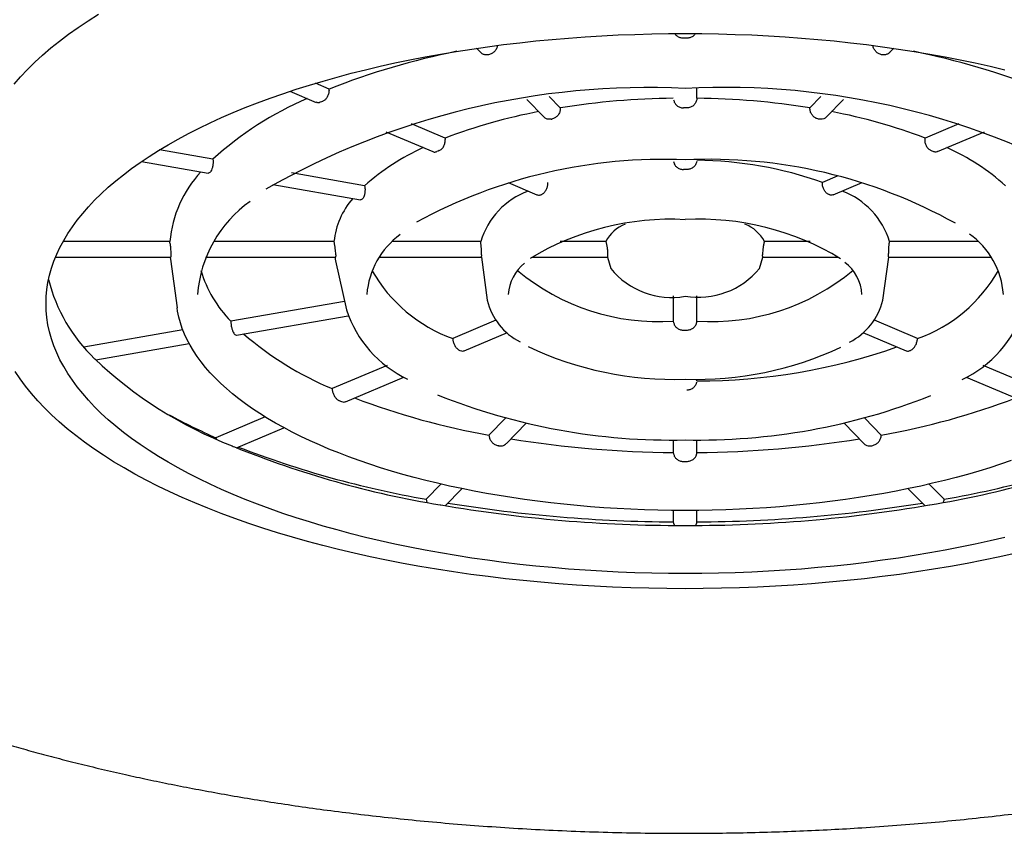
# Model space of a CAD drawing. Units: millimetres. Extents: x 8 to 651, y 12 to 746.
# Drawn here: x 331 to 341, y 658 to 666 of the extents above; entities that cross this region are included whole.
import ezdxf

# ---------------------------------------------------------------- set-up
doc = ezdxf.new("R2010")
doc.units = ezdxf.units.MM

msp = doc.modelspace()

# ---------------------------------------------------------------- linework, layer by layer
at = {"color": 7, "linetype": 'Continuous', "lineweight": 30}
for p, q in [((335.9356, 665.2773), (335.9768, 665.2352)), ((340.0231, 665.2352), (340.0644, 665.2773)), ((334.4768, 664.8735), (334.3409, 664.9309)), ((334.4762, 664.8589), (334.4768, 664.8735)), ((338.1173, 664.783), (338.1173, 664.8797)), ((334.0893, 664.8515), (334.3497, 664.7414)), ((336.433, 664.7698), (336.6004, 664.599)), ((336.765, 664.688), (336.6556, 664.7996)), ((338.1173, 664.783), (338.1147, 664.7685)), ((339.3444, 664.7996), (339.235, 664.688)), ((339.3996, 664.599), (339.567, 664.7698)), ((336.6744, 664.5758), (336.6797, 664.5767)), ((339.3256, 664.5758), (339.3203, 664.5767)), ((335.6258, 664.3879), (335.2921, 664.5289)), ((340.7079, 664.5289), (340.3742, 664.3879)), ((335.0375, 664.4507), (335.503, 664.254)), ((335.6258, 664.3879), (335.626, 664.373)), ((340.374, 664.373), (340.3742, 664.3879)), ((340.497, 664.254), (340.9625, 664.4507)), ((333.3274, 664.1794), (332.7992, 664.2719)), ((332.6198, 664.156), (333.2786, 664.0407)), ((334.8285, 663.9166), (334.1031, 664.0436)), ((339.5032, 664.0111), (339.3582, 663.9498)), ((333.9184, 663.9287), (334.7858, 663.7769)), ((336.2475, 663.9474), (336.5338, 663.8264)), ((339.4662, 663.8264), (339.7525, 663.9474)), ((334.8071, 663.7866), (334.8049, 663.7844)), ((336.5737, 663.8275), (336.5777, 663.8292)), ((332.9002, 663.364), (331.8438, 663.364)), ((332.9019, 663.3496), (332.9002, 663.364)), ((334.525, 663.364), (333.3363, 663.364)), ((334.525, 663.364), (334.5279, 663.3496)), ((335.9772, 663.364), (335.103, 663.364)), ((335.9789, 663.3496), (335.9772, 663.364)), ((337.216, 663.364), (336.7621, 663.364)), ((337.216, 663.364), (337.2195, 663.3496)), ((338.784, 663.364), (338.7805, 663.3496)), ((339.2379, 663.364), (338.784, 663.364)), ((340.0211, 663.3496), (340.0228, 663.364)), ((340.897, 663.364), (340.0228, 663.364)), ((331.7692, 663.2102), (332.9098, 663.2102)), ((333.2546, 663.2102), (334.5413, 663.2102)), ((334.5318, 663.2102), (334.5388, 663.1746)), ((334.9734, 663.2102), (335.9854, 663.2102)), ((335.9846, 663.2102), (336.0424, 662.7829)), ((336.4833, 663.2102), (337.2322, 663.2102)), ((337.2316, 663.2102), (337.2644, 663.097)), ((338.7356, 663.097), (338.7684, 663.2102)), ((338.7678, 663.2102), (339.5167, 663.2102)), ((339.9576, 662.7829), (340.0154, 663.2102)), ((340.0146, 663.2102), (341.0266, 663.2102)), ((332.9071, 663.1913), (332.9725, 662.7087)), ((334.5388, 663.1746), (334.649, 662.6877)), ((337.8827, 662.8259), (337.8827, 662.5765)), ((338.1173, 662.5765), (338.1173, 662.8259)), ((334.63, 662.7715), (333.5039, 662.5744)), ((333.5609, 662.4371), (334.6647, 662.6303)), ((336.1274, 662.5845), (335.7011, 662.4043)), ((337.8827, 662.5765), (337.8853, 662.5631)), ((338.1147, 662.5631), (338.1173, 662.5765)), ((340.2989, 662.4043), (339.8726, 662.5845)), ((333.0286, 662.4912), (332.0499, 662.3198)), ((333.5412, 662.4472), (333.5434, 662.4449)), ((335.814, 662.2829), (336.2416, 662.4636)), ((339.7584, 662.4636), (340.186, 662.2829)), ((332.1667, 662.1931), (333.0914, 662.3549)), ((335.05, 662.1378), (334.5062, 661.908)), ((341.4938, 661.908), (340.95, 662.1378)), ((334.639, 661.7783), (335.2171, 662.0226)), ((338.1173, 661.9841), (338.1173, 662.003)), ((340.7829, 662.0226), (341.361, 661.7783)), ((334.5062, 661.908), (334.5081, 661.8939)), ((333.8443, 661.6282), (333.3569, 661.4223)), ((336.2229, 661.6148), (336.059, 661.4475)), ((336.2279, 661.3629), (336.4264, 661.5654)), ((339.5736, 661.5654), (339.7721, 661.3629)), ((339.941, 661.4475), (339.7771, 661.6148)), ((333.5604, 661.3225), (334.03, 661.5209)), ((333.3569, 661.4223), (333.3583, 661.4117)), ((337.8827, 661.4013), (337.8827, 661.2759)), ((338.1173, 661.2759), (338.1173, 661.4013)), ((336.1562, 661.342), (336.1509, 661.343)), ((337.8827, 661.2759), (337.8853, 661.2625)), ((338.1147, 661.2625), (338.1173, 661.2759)), ((339.8438, 661.342), (339.8491, 661.343)), ((335.584, 660.9629), (335.437, 660.813)), ((340.563, 660.813), (340.416, 660.9629)), ((335.626, 660.7488), (335.7914, 660.9176)), ((340.2086, 660.9176), (340.374, 660.7488)), ((335.437, 660.813), (335.443, 660.7822)), ((337.8827, 660.7026), (337.8827, 660.589)), ((338.1173, 660.589), (338.1173, 660.7026)), ((337.8827, 660.589), (337.8853, 660.5756)), ((337.8853, 660.5756), (337.8939, 660.554)), ((338.1147, 660.5756), (338.1173, 660.589))]:
    msp.add_line(p, q, dxfattribs=at)
at = {"color": 7, "linetype": 'Continuous', "lineweight": 30, "flags": 128}
for points in [[(331.3591, 664.9226), (331.4229, 664.9958), (331.4913, 665.0682), (331.5641, 665.1398), (331.6413, 665.2106), (331.7229, 665.2805), (331.8087, 665.3495), (331.8989, 665.4175), (331.9932, 665.4844), (332.0916, 665.5504), (332.194, 665.6152)], [(338, 660.0775), (337.8344, 660.0784), (337.669, 660.0812), (337.5037, 660.0858), (337.3389, 660.0922), (337.1744, 660.1004), (337.0106, 660.1104), (336.8474, 660.1223), (336.685, 660.1359), (336.5235, 660.1514), (336.363, 660.1686), (336.2036, 660.1876), (336.0455, 660.2084), (335.8887, 660.2309), (335.7333, 660.2551), (335.5795, 660.281), (335.4274, 660.3086), (335.277, 660.3379), (335.1285, 660.3689), (334.982, 660.4015), (334.8375, 660.4357), (334.6952, 660.4714), (334.5552, 660.5088), (334.4175, 660.5476), (334.2823, 660.588), (334.1496, 660.6299), (334.0195, 660.6732), (333.8922, 660.718), (333.7677, 660.7641), (333.6462, 660.8116), (333.5275, 660.8604), (333.412, 660.9106), (333.2996, 660.962), (333.1904, 661.0146), (333.0846, 661.0684), (332.982, 661.1233), (332.883, 661.1794), (332.7874, 661.2366), (332.6954, 661.2947), (332.6071, 661.3539), (332.5224, 661.4141), (332.4415, 661.4751), (332.3644, 661.537), (332.2911, 661.5998), (332.2218, 661.6634), (332.1565, 661.7277), (332.0951, 661.7926), (332.0378, 661.8583), (331.9846, 661.9246), (331.9355, 661.9914), (331.8905, 662.0587), (331.8498, 662.1266), (331.8132, 662.1948), (331.7809, 662.2635), (331.7529, 662.3324), (331.7291, 662.4017), (331.7096, 662.4712), (331.6945, 662.5409), (331.6837, 662.6107), (331.6772, 662.6806), (331.675, 662.7506), (331.6772, 662.8206), (331.6837, 662.8905), (331.6945, 662.9603), (331.7096, 663.03), (331.7291, 663.0995), (331.7529, 663.1687), (331.7809, 663.2377), (331.8132, 663.3063), (331.8498, 663.3746), (331.8905, 663.4424), (331.9355, 663.5098), (331.9846, 663.5766), (332.0378, 663.6429), (332.0951, 663.7085), (332.1565, 663.7735), (332.2218, 663.8378), (332.2911, 663.9014), (332.3644, 663.9641), (332.4415, 664.0261), (332.5224, 664.0871), (332.6071, 664.1473), (332.6954, 664.2064), (332.7874, 664.2646), (332.883, 664.3218), (332.982, 664.3778), (333.0846, 664.4328), (333.1904, 664.4866), (333.2996, 664.5392), (333.412, 664.5906), (333.5275, 664.6407), (333.6462, 664.6896), (333.7677, 664.7371), (333.8922, 664.7832), (334.0195, 664.8279), (334.1496, 664.8713), (334.2823, 664.9131), (334.4175, 664.9535), (334.5552, 664.9924), (334.6952, 665.0297), (334.8375, 665.0655), (334.982, 665.0997), (335.1285, 665.1323), (335.277, 665.1633), (335.4274, 665.1926), (335.5795, 665.2202), (335.7333, 665.2461), (335.8887, 665.2703), (336.0455, 665.2928), (336.2036, 665.3136), (336.363, 665.3326), (336.5235, 665.3498), (336.685, 665.3652), (336.8474, 665.3789), (337.0106, 665.3907), (337.1744, 665.4008), (337.3389, 665.409), (337.5037, 665.4154), (337.669, 665.42), (337.8344, 665.4227), (338, 665.4236), (338.1656, 665.4227), (338.331, 665.42), (338.4963, 665.4154), (338.6611, 665.409), (338.8256, 665.4008), (338.9894, 665.3907), (339.1526, 665.3789), (339.315, 665.3652), (339.4765, 665.3498), (339.637, 665.3326), (339.7964, 665.3136), (339.9545, 665.2928), (340.1113, 665.2703), (340.2667, 665.2461), (340.4205, 665.2202), (340.5726, 665.1926), (340.723, 665.1633), (340.8715, 665.1323), (341.018, 665.0997), (341.1625, 665.0655)], [(336.0551, 665.214), (336.0544, 665.2139), (336.0537, 665.2137), (336.0531, 665.2136), (336.0524, 665.2135), (336.0518, 665.2134), (336.0511, 665.2133), (336.0504, 665.2132), (336.0498, 665.213)], [(339.9502, 665.213), (339.9496, 665.2132), (339.9489, 665.2133), (339.9482, 665.2134), (339.9476, 665.2135), (339.9469, 665.2136), (339.9463, 665.2137), (339.9456, 665.2139), (339.9449, 665.214)], [(332.9048, 663.2102), (332.9052, 663.2069), (332.9071, 663.1913)], [(338, 660.702), (337.8654, 660.7028), (337.7308, 660.705), (337.5965, 660.7088), (337.4625, 660.7142), (337.3288, 660.721), (337.1956, 660.7293), (337.063, 660.7392), (336.9311, 660.7505), (336.7999, 660.7633), (336.6696, 660.7776), (336.5402, 660.7934), (336.4119, 660.8106), (336.2847, 660.8293), (336.1587, 660.8494), (336.0341, 660.8709), (335.9109, 660.8938), (335.7891, 660.9181), (335.6689, 660.9437), (335.5504, 660.9708), (335.4337, 660.9991), (335.3188, 661.0287), (335.2058, 661.0597), (335.0948, 661.0919), (334.9859, 661.1253), (334.8791, 661.16), (334.7746, 661.1958), (334.6723, 661.2329), (334.5725, 661.271), (334.4751, 661.3103), (334.3802, 661.3507), (334.2879, 661.3921), (334.1982, 661.4346), (334.1113, 661.478), (334.0272, 661.5224), (333.9459, 661.5678), (333.8675, 661.6141), (333.792, 661.6612), (333.7196, 661.7091), (333.6502, 661.7579), (333.5839, 661.8074), (333.5208, 661.8577), (333.4609, 661.9086), (333.4042, 661.9603), (333.3508, 662.0125), (333.3007, 662.0653), (333.254, 662.1187), (333.2107, 662.1726), (333.1708, 662.2269), (333.1344, 662.2817), (333.1014, 662.3368), (333.072, 662.3924), (333.046, 662.4482), (333.0236, 662.5043), (333.0048, 662.5606), (332.9895, 662.6172), (332.9778, 662.6739), (332.9725, 662.7087)], [(338, 659.9274), (337.8204, 659.9284), (337.6408, 659.9314), (337.4616, 659.9364), (337.2826, 659.9433), (337.1042, 659.9523), (336.9264, 659.9631), (336.7494, 659.976), (336.5731, 659.9908), (336.3979, 660.0076), (336.2238, 660.0263), (336.0509, 660.0469), (335.8793, 660.0694), (335.7092, 660.0938), (335.5406, 660.1201), (335.3737, 660.1482), (335.2087, 660.1782), (335.0455, 660.21), (334.8844, 660.2436), (334.7254, 660.2789), (334.5686, 660.316), (334.4142, 660.3548), (334.2623, 660.3954), (334.1129, 660.4375), (333.9662, 660.4814), (333.8222, 660.5268), (333.6811, 660.5738), (333.543, 660.6223), (333.4079, 660.6724), (333.276, 660.7239), (333.1473, 660.7769), (333.0219, 660.8313), (332.9, 660.8871), (332.7815, 660.9442), (332.6666, 661.0025), (332.5554, 661.0622), (332.4479, 661.123), (332.3442, 661.185), (332.2444, 661.2481), (332.1485, 661.3124), (332.0567, 661.3776), (331.9689, 661.4439), (331.8852, 661.5111), (331.8058, 661.5791), (331.7305, 661.6481), (331.6596, 661.7179), (331.593, 661.7884), (331.5309, 661.8596), (331.4731, 661.9315), (331.4198, 662.004), (331.3711, 662.0771)], [(341.2254, 661.1958), (341.1209, 661.16), (341.0141, 661.1253), (340.9052, 661.0919), (340.7942, 661.0597), (340.6812, 661.0287), (340.5663, 660.9991), (340.4496, 660.9708), (340.3311, 660.9437), (340.2109, 660.9181), (340.0891, 660.8938), (339.9659, 660.8709), (339.8413, 660.8494), (339.7153, 660.8293), (339.5881, 660.8106), (339.4598, 660.7934), (339.3304, 660.7776), (339.2001, 660.7633), (339.0689, 660.7505), (338.937, 660.7392), (338.8044, 660.7293), (338.6712, 660.721), (338.5375, 660.7142), (338.4035, 660.7088), (338.2692, 660.705), (338.1346, 660.7028), (338, 660.702)], [(335.5769, 660.7573), (335.5775, 660.7572), (335.5782, 660.757), (335.5789, 660.7569), (335.5795, 660.7568), (335.5802, 660.7567), (335.5809, 660.7566), (335.5815, 660.7565), (335.5822, 660.7564)], [(340.4178, 660.7564), (340.4185, 660.7565), (340.4191, 660.7566), (340.4198, 660.7567), (340.4205, 660.7568), (340.4211, 660.7569), (340.4218, 660.757), (340.4225, 660.7572), (340.4231, 660.7573)], [(341.1625, 660.4357), (341.018, 660.4015), (340.8715, 660.3689), (340.723, 660.3379), (340.5726, 660.3086), (340.4205, 660.281), (340.2667, 660.2551), (340.1113, 660.2309), (339.9545, 660.2084), (339.7964, 660.1876), (339.637, 660.1686), (339.4765, 660.1514), (339.315, 660.1359), (339.1526, 660.1223), (338.9894, 660.1104), (338.8256, 660.1004), (338.6611, 660.0922), (338.4963, 660.0858), (338.331, 660.0812), (338.1656, 660.0784), (338, 660.0775)], [(341.2746, 660.2789), (341.1156, 660.2436), (340.9545, 660.21), (340.7913, 660.1782), (340.6263, 660.1482), (340.4594, 660.1201), (340.2908, 660.0938), (340.1207, 660.0694), (339.9491, 660.0469), (339.7762, 660.0263), (339.6021, 660.0076), (339.4269, 659.9908), (339.2506, 659.976), (339.0736, 659.9631), (338.8958, 659.9523), (338.7174, 659.9433), (338.5384, 659.9364), (338.3592, 659.9314), (338.1796, 659.9284), (338, 659.9274)]]:
    msp.add_lwpolyline(points, dxfattribs=at)
at = {"color": 7, "linetype": 'Continuous', "lineweight": 30}
for centre, radius, start, end in [((338, 653.335), 12.0422, 89.92256, 90.07744), ((337.234, 657.8748), 7.5222, 101.44494, 111.50216), ((338.766, 657.8748), 7.5222, 68.49784, 78.55506), ((337.6346, 657.2789), 7.6102, 87.24773, 119.82476), ((338.3917, 657.403), 7.4876, 59.71782, 92.99863), ((335.5798, 661.7087), 3.3433, 113.27627, 132.35417), ((337.9811, 657.0015), 7.7821, 90.72464, 98.99018), ((338.0189, 657.0015), 7.7821, 81.00982, 89.27536), ((336.522, 659.7293), 5.4477, 112.7784, 113.04121), ((338, 656.5072), 8.1803, 89.88601, 90.11399), ((337.5184, 659.4735), 5.2663, 100.5921, 111.06248), ((338.4816, 659.4735), 5.2663, 68.93752, 79.4079), ((336.3431, 662.2233), 2.2719, 114.29406, 131.81172), ((339.6569, 662.2233), 2.2719, 48.18828, 65.70594), ((337.7777, 659.0965), 5.0808, 87.49205, 118.66363), ((336.996, 660.8508), 3.7006, 112.71637, 113.10325), ((338.2428, 659.197), 4.9814, 60.78289, 92.79432), ((339.004, 660.8508), 3.7006, 66.89675, 67.28363), ((338, 659.3115), 4.7661, 89.80435, 90.19565), ((338.0796, 660.3379), 3.8315, 70.50745, 89.4364), ((334.0622, 663.2587), 1.1668, 137.08692, 174.82202), ((334.7035, 662.6721), 1.9678, 135.52974, 135.62112), ((335.2986, 663.281), 0.778, 139.12854, 173.87732), ((336.7172, 663.1398), 0.7731, 110.56247, 163.14303), ((338.585, 661.8423), 2.1562, 67.03164, 67.14874), ((339.2828, 663.1398), 0.7731, 16.85697, 69.43753), ((334.4138, 662.7488), 1.2423, 125.41175, 175.732), ((337.8541, 660.9065), 2.6782, 86.87708, 121.24323), ((337.5345, 663.2039), 0.3565, 110.79164, 153.32264), ((338.1466, 660.9128), 2.6721, 58.61199, 93.14601), ((338.46, 663.1979), 0.3641, 27.14323, 68.7425), ((335.6655, 662.7757), 0.8181, 126.53564, 175.40894), ((340.3502, 662.7854), 0.8017, 3.9927, 54.58155), ((333.8197, 663.2264), 0.909, 179.56645, 180.43355), ((335.1603, 663.2264), 0.6175, 179.36176, 180.63824), ((336.3455, 663.2264), 0.3598, 178.90461, 181.09539), ((337.3698, 663.2264), 0.1371, 177.12521, 182.87479), ((338.6302, 663.2264), 0.1371, 357.12521, 2.87479), ((339.6545, 663.2264), 0.3598, 358.90461, 1.09539), ((336.68, 662.8144), 0.4309, 128.76838, 176.43719), ((339.3159, 662.8134), 0.435, 3.67165, 52.34515), ((334.3988, 663.4401), 1.2451, 196.91677, 224.05193), ((336.21, 663.8224), 1.5067, 209.61836, 250.26061), ((337.7381, 664.7504), 2.1788, 230.14755, 273.80368), ((337.8683, 663.5908), 0.7801, 219.27123, 279.71859), ((338.127, 663.6033), 0.7916, 260.76639, 320.24379), ((338.2619, 664.7504), 2.1788, 266.19632, 309.85245), ((339.8006, 663.8099), 1.4914, 289.52143, 330.5996), ((333.2724, 663.3775), 1.6197, 193.8953, 226.39734), ((336.6479, 662.9268), 0.6223, 193.36902, 243.22676), ((339.3356, 662.9391), 0.6413, 297.12349, 345.89927), ((335.7588, 663.0546), 1.1689, 198.29092, 244.36676), ((340.2301, 663.0636), 1.1823, 295.7109, 341.46), ((335.7745, 664.938), 3.2847, 229.25742, 247.28739), ((338, 666.6276), 4.1408, 269.7748, 270.2252), ((337.8897, 665.3687), 3.369, 244.65123, 271.87535), ((338.1163, 667.9746), 5.9905, 270.00982, 289.30144), ((337.0852, 665.391), 3.3719, 247.05275, 247.12763), ((338.1085, 665.3855), 3.3856, 268.16323, 295.02107), ((338.9148, 665.391), 3.3719, 292.87237, 292.94725), ((333.9031, 663.9153), 2.4456, 224.38781, 224.46133), ((335.0508, 665.2641), 4.2125, 226.62107, 248.63394), ((337.8642, 667.5935), 6.1946, 248.05847, 271.25598), ((338.1294, 667.6406), 6.2415, 268.81236, 291.63401), ((336.5988, 666.5419), 5.1648, 246.95159, 247.22879), ((337.3547, 668.7205), 7.3875, 249.17069, 259.89862), ((338.6453, 668.7205), 7.3875, 280.10138, 290.82931), ((335.7035, 666.8029), 5.87, 241.38693, 246.437), ((337.9754, 672.0863), 10.8108, 260.94602, 269.50835), ((338.0246, 672.0863), 10.8108, 270.49165, 279.05398), ((336.1632, 667.5727), 6.7705, 246.98446, 247.19592), ((337.1388, 670.2049), 9.5759, 247.91875, 260.61225), ((337.1481, 670.5662), 9.9022, 248.86728, 260.04954), ((338.8612, 670.2049), 9.5759, 279.38775, 292.08125), ((338.8839, 670.4513), 9.7835, 279.88242, 291.20076), ((338, 672.6042), 11.4169, 269.91832, 270.08168), ((337.9697, 675.0577), 14.469, 260.78286, 269.65518), ((338.035, 675.0016), 14.4128, 270.32751, 279.23445), ((337.969, 674.6855), 14.1321, 260.27671, 270.05987), ((338.031, 674.6855), 14.1321, 269.94013, 279.72329), ((338, 675.5195), 14.9662, 269.93769, 270.06231)]:
    msp.add_arc(centre, radius, start, end, dxfattribs=at)
for points, knots in [([(329.85, 664.0485), (329.85, 664.0562), (329.8501, 664.0707), (329.8508, 664.091), (329.8517, 664.1085), (329.8526, 664.123), (329.8535, 664.1346), (329.8543, 664.1433), (329.8549, 664.1502), (329.8556, 664.1567), (329.8564, 664.1642), (329.8575, 664.1739), (329.859, 664.1858), (329.8608, 664.1992), (329.8628, 664.2123), (329.8647, 664.2242), (329.8666, 664.2348), (329.8685, 664.2456), (329.8708, 664.2574), (329.8736, 664.2712), (329.8769, 664.2861), (329.8803, 664.3008), (329.8835, 664.3137), (329.8863, 664.3242), (329.8887, 664.3335), (329.8912, 664.3427), (329.8942, 664.3531), (329.8985, 664.3676), (329.9041, 664.3859), (329.9113, 664.4076), (329.922, 664.4381), (329.936, 664.4748), (329.9546, 664.5185), (329.9743, 664.5613), (329.9958, 664.6041), (330.0189, 664.6468), (330.0398, 664.6828), (330.0586, 664.7136), (330.0753, 664.74), (330.0944, 664.7689), (330.1152, 664.7993), (330.1366, 664.8292), (330.1581, 664.8583), (330.1794, 664.886), (330.2006, 664.9127), (330.2205, 664.937), (330.2398, 664.96), (330.2581, 664.9814), (330.2759, 665.0015), (330.2941, 665.0218), (330.3154, 665.045), (330.3405, 665.0717), (330.3693, 665.1015), (330.4005, 665.1327), (330.4332, 665.1644), (330.4658, 665.1952), (330.4965, 665.2233), (330.5257, 665.2494), (330.5543, 665.2745), (330.5834, 665.2994), (330.6116, 665.323), (330.6354, 665.3426), (330.6556, 665.3589), (330.6744, 665.3739), (330.6962, 665.3912), (330.7217, 665.4109), (330.7493, 665.4321), (330.7778, 665.4534), (330.8068, 665.4748), (330.8362, 665.4961), (330.865, 665.5166), (330.891, 665.5348), (330.9129, 665.55), (330.9339, 665.5643), (330.9571, 665.58), (330.9861, 665.5994), (331.0209, 665.6222), (331.0607, 665.6478), (331.1047, 665.6756), (331.1519, 665.7047), (331.1961, 665.7313), (331.2365, 665.7552), (331.2712, 665.7754), (331.304, 665.7941), (331.3324, 665.8102), (331.3554, 665.823), (331.378, 665.8355), (331.4038, 665.8497), (331.4366, 665.8675), (331.4798, 665.8905), (331.5327, 665.9182), (331.595, 665.95), (331.6603, 665.9826), (331.748, 666.0251), (331.861, 666.078), (332.003, 666.1413), (332.1542, 666.2053), (332.3103, 666.2683), (332.4182, 666.3089), (332.4707, 666.3287)], [0, 0, 0, 0, 0.010835, 0.020339, 0.028512, 0.035353, 0.040782, 0.044923, 0.047806, 0.050694, 0.054262, 0.058509, 0.064387, 0.071118, 0.07736, 0.082665, 0.087758, 0.09228, 0.097707, 0.104076, 0.111378, 0.118417, 0.124344, 0.129159, 0.132979, 0.137087, 0.141835, 0.147223, 0.156868, 0.166766, 0.176598, 0.198075, 0.215915, 0.234677, 0.254145, 0.27186, 0.289819, 0.300355, 0.311133, 0.323415, 0.336911, 0.349429, 0.360925, 0.373346, 0.38381, 0.393911, 0.403537, 0.412439, 0.42045, 0.428475, 0.437431, 0.448991, 0.461229, 0.474029, 0.487368, 0.500173, 0.511861, 0.522026, 0.53226, 0.54269, 0.552671, 0.561374, 0.566894, 0.572831, 0.579947, 0.588243, 0.597314, 0.606182, 0.614804, 0.624002, 0.632829, 0.640524, 0.646885, 0.651927, 0.658575, 0.666727, 0.676382, 0.687488, 0.69938, 0.711859, 0.724927, 0.733782, 0.742886, 0.751311, 0.758346, 0.763989, 0.768261, 0.774908, 0.782802, 0.791942, 0.805825, 0.820213, 0.834933, 0.849985, 0.878203, 0.907537, 0.938072, 0.969818, 1, 1, 1, 1]), ([(337.9837, 665.3772), (337.9725, 665.3782), (337.95, 665.3802), (337.921, 665.3968), (337.9032, 665.412), (337.8988, 665.4223), (337.8986, 665.4228)], [0, 0, 0, 0, 0.328066, 0.656112, 0.984775, 1, 1, 1, 1]), ([(338.1009, 665.4226), (338.0951, 665.4148), (338.0827, 665.3982), (338.0539, 665.3824), (338.0303, 665.3774), (338.0177, 665.3772), (338.0163, 665.3772)], [0, 0, 0, 0, 0.295693, 0.628001, 0.958521, 1, 1, 1, 1]), ([(336.1408, 665.3051), (336.1403, 665.3), (336.1387, 665.2839), (336.125, 665.2585), (336.1019, 665.2335), (336.0769, 665.219), (336.0608, 665.2153), (336.0551, 665.214)], [0, 0, 0, 0, 0.117221, 0.366915, 0.615543, 0.862673, 1, 1, 1, 1]), ([(339.9449, 665.214), (339.9346, 665.2168), (339.914, 665.2225), (339.887, 665.2435), (339.8676, 665.2711), (339.8589, 665.293), (339.8581, 665.3044), (339.858, 665.305)], [0, 0, 0, 0, 0.246121, 0.492225, 0.738831, 0.98669, 1, 1, 1, 1]), ([(336.0498, 665.213), (336.0394, 665.2123), (336.0188, 665.2109), (335.9932, 665.22), (335.9821, 665.2317), (335.9777, 665.2362)], [0, 0, 0, 0, 0.379632, 0.759238, 1, 1, 1, 1]), ([(340.0229, 665.2354), (340.0225, 665.2349), (340.0166, 665.2261), (339.9973, 665.2166), (339.9722, 665.2104), (339.956, 665.2123), (339.9502, 665.213)], [0, 0, 0, 0, 0.022837, 0.406592, 0.788037, 1, 1, 1, 1]), ([(334.4762, 664.8589), (334.4749, 664.8477), (334.4724, 664.8254), (334.4586, 664.7938), (334.4393, 664.7684), (334.4228, 664.7565), (334.4139, 664.7526), (334.4129, 664.7521)], [0, 0, 0, 0, 0.243296, 0.486637, 0.728853, 0.969767, 1, 1, 1, 1]), ([(337.8853, 664.7685), (337.8884, 664.7576), (337.8945, 664.736), (337.9171, 664.7098), (337.9422, 664.695), (337.9651, 664.6884), (337.9775, 664.6878), (337.9837, 664.6874)], [0, 0, 0, 0, 0.2456683, 0.4914627, 0.7340776, 0.8670405, 1, 1, 1, 1]), ([(338.1147, 664.7685), (338.1116, 664.7576), (338.1055, 664.736), (338.0829, 664.7098), (338.0578, 664.695), (338.0349, 664.6884), (338.0225, 664.6878), (338.0163, 664.6874)], [0, 0, 0, 0, 0.245668, 0.491463, 0.734078, 0.86704, 1, 1, 1, 1]), ([(334.3898, 664.7424), (334.3818, 664.7398), (334.3678, 664.7353), (334.3554, 664.7403), (334.3501, 664.7424)], [0, 0, 0, 0, 0.5755441, 1, 1, 1, 1]), ([(336.765, 664.688), (336.7645, 664.6766), (336.7636, 664.6538), (336.7486, 664.6216), (336.7255, 664.596), (336.7009, 664.5816), (336.6851, 664.578), (336.6797, 664.5767)], [0, 0, 0, 0, 0.223619, 0.447338, 0.668411, 0.885731, 1, 1, 1, 1]), ([(339.3203, 664.5767), (339.3101, 664.5795), (339.2898, 664.5852), (339.2635, 664.6064), (339.2443, 664.6343), (339.2352, 664.6631), (339.235, 664.6811), (339.235, 664.688)], [0, 0, 0, 0, 0.214252, 0.428461, 0.643935, 0.862532, 1, 1, 1, 1]), ([(336.6744, 664.5758), (336.6641, 664.5751), (336.6435, 664.5737), (336.6176, 664.5832), (336.6059, 664.5952), (336.6012, 664.5999)], [0, 0, 0, 0, 0.375769, 0.751463, 1, 1, 1, 1]), ([(339.3992, 664.5992), (339.3988, 664.5986), (339.3923, 664.5893), (339.3724, 664.5793), (339.3471, 664.5732), (339.3311, 664.5751), (339.3256, 664.5758)], [0, 0, 0, 0, 0.03074, 0.418458, 0.799594, 1, 1, 1, 1]), ([(335.567, 664.2644), (335.5747, 664.2687), (335.5902, 664.2774), (335.6092, 664.3023), (335.6221, 664.3329), (335.626, 664.3577), (335.626, 664.3709), (335.626, 664.373)], [0, 0, 0, 0, 0.237196, 0.474349, 0.712808, 0.954665, 1, 1, 1, 1]), ([(340.433, 664.2644), (340.4253, 664.2687), (340.4098, 664.2774), (340.3908, 664.3023), (340.3779, 664.3329), (340.374, 664.3577), (340.374, 664.3709), (340.374, 664.373)], [0, 0, 0, 0, 0.237196, 0.474349, 0.712808, 0.954665, 1, 1, 1, 1]), ([(333.3274, 664.1794), (333.3281, 664.1684), (333.3295, 664.1465), (333.3256, 664.112), (333.3177, 664.0816), (333.3082, 664.0611), (333.3016, 664.0534), (333.2992, 664.0506)], [0, 0, 0, 0, 0.220457, 0.440951, 0.660503, 0.878733, 1, 1, 1, 1]), ([(335.5035, 664.2553), (335.5081, 664.2532), (335.5167, 664.2493), (335.5307, 664.2502), (335.5395, 664.2531), (335.5439, 664.2546)], [0, 0, 0, 0, 0.361465, 0.680737, 1, 1, 1, 1]), ([(340.4965, 664.2553), (340.4919, 664.2532), (340.4833, 664.2493), (340.4693, 664.2502), (340.4605, 664.2531), (340.4561, 664.2546)], [0, 0, 0, 0, 0.361465, 0.680737, 1, 1, 1, 1]), ([(337.8853, 664.1553), (337.8883, 664.1449), (337.8945, 664.1243), (337.9167, 664.0993), (337.9457, 664.0826), (337.9696, 664.0778), (337.9822, 664.0777), (337.9837, 664.0776)], [0, 0, 0, 0, 0.242504, 0.485051, 0.726617, 0.967569, 1, 1, 1, 1]), ([(338.1147, 664.1553), (338.1117, 664.1449), (338.1055, 664.1243), (338.0833, 664.0993), (338.0543, 664.0826), (338.0304, 664.0778), (338.0178, 664.0777), (338.0163, 664.0776)], [0, 0, 0, 0, 0.242504, 0.485051, 0.726617, 0.967569, 1, 1, 1, 1]), ([(333.297, 664.0484), (333.2926, 664.0445), (333.2864, 664.039), (333.2806, 664.0413), (333.2789, 664.042)], [0, 0, 0, 0, 0.71866, 1, 1, 1, 1]), ([(334.8285, 663.9166), (334.83, 663.9054), (334.8331, 663.883), (334.8311, 663.8478), (334.8246, 663.817), (334.8157, 663.7968), (334.8093, 663.7892), (334.8071, 663.7866)], [0, 0, 0, 0, 0.223619, 0.447338, 0.668411, 0.885731, 1, 1, 1, 1]), ([(336.5777, 663.8292), (336.5856, 663.8336), (336.6014, 663.8423), (336.6216, 663.8672), (336.636, 663.8974), (336.6423, 663.9264), (336.642, 663.9435), (336.6418, 663.9498)], [0, 0, 0, 0, 0.2176672, 0.4353309, 0.6531095, 0.8714015, 1, 1, 1, 1]), ([(339.4223, 663.8292), (339.4144, 663.8336), (339.3986, 663.8423), (339.3784, 663.8672), (339.364, 663.8974), (339.3577, 663.9264), (339.358, 663.9435), (339.3582, 663.9498)], [0, 0, 0, 0, 0.217667, 0.435331, 0.653109, 0.871402, 1, 1, 1, 1]), ([(334.8049, 663.7844), (334.8005, 663.7805), (334.7943, 663.7751), (334.7879, 663.7775), (334.786, 663.7782)], [0, 0, 0, 0, 0.712471, 1, 1, 1, 1]), ([(336.5342, 663.8271), (336.5353, 663.8264), (336.5427, 663.8213), (336.5569, 663.8219), (336.5692, 663.826), (336.5737, 663.8275)], [0, 0, 0, 0, 0.09598, 0.673741, 1, 1, 1, 1]), ([(339.4658, 663.8271), (339.4647, 663.8264), (339.4573, 663.8213), (339.4431, 663.8219), (339.4308, 663.826), (339.4263, 663.8275)], [0, 0, 0, 0, 0.09598, 0.673741, 1, 1, 1, 1]), ([(332.9019, 663.3496), (332.9032, 663.3384), (332.9057, 663.3161), (332.9085, 663.2826), (332.9103, 663.2541), (332.9108, 663.2394), (332.9107, 663.2339), (332.9107, 663.2333)], [0, 0, 0, 0, 0.243296, 0.486637, 0.728853, 0.969767, 1, 1, 1, 1]), ([(334.5429, 663.2333), (334.5428, 663.239), (334.5425, 663.2503), (334.5396, 663.2781), (334.5352, 663.3101), (334.5309, 663.3348), (334.5283, 663.3476), (334.5279, 663.3496)], [0, 0, 0, 0, 0.2371962, 0.4743486, 0.7128081, 0.9546646, 1, 1, 1, 1]), ([(335.9858, 663.2333), (335.9858, 663.239), (335.9858, 663.2505), (335.9847, 663.2786), (335.9827, 663.3111), (335.9805, 663.3356), (335.9791, 663.348), (335.9789, 663.3496)], [0, 0, 0, 0, 0.240846, 0.481692, 0.722581, 0.963954, 1, 1, 1, 1]), ([(337.2195, 663.3496), (337.2219, 663.3385), (337.2267, 663.3165), (337.2308, 663.2831), (337.2329, 663.2546), (337.2331, 663.2396), (337.2328, 663.234), (337.2328, 663.2333)], [0, 0, 0, 0, 0.243135, 0.486464, 0.725627, 0.963124, 1, 1, 1, 1]), ([(338.7805, 663.3496), (338.7781, 663.3385), (338.7733, 663.3165), (338.7692, 663.2831), (338.7671, 663.2546), (338.7669, 663.2396), (338.7672, 663.234), (338.7672, 663.2333)], [0, 0, 0, 0, 0.243135, 0.486464, 0.725627, 0.963124, 1, 1, 1, 1]), ([(340.0142, 663.2333), (340.0142, 663.239), (340.0142, 663.2505), (340.0153, 663.2786), (340.0173, 663.3111), (340.0195, 663.3356), (340.0209, 663.348), (340.0211, 663.3496)], [0, 0, 0, 0, 0.240846, 0.481692, 0.722581, 0.963954, 1, 1, 1, 1]), ([(332.9107, 663.2195), (332.9107, 663.2151), (332.9107, 663.2095), (332.91, 663.211), (332.9098, 663.2113)], [0, 0, 0, 0, 0.770011, 1, 1, 1, 1]), ([(334.5413, 663.211), (334.5415, 663.2107), (334.5423, 663.2096), (334.5428, 663.2129), (334.5428, 663.2173), (334.5429, 663.2195)], [0, 0, 0, 0, 0.145933, 0.572972, 1, 1, 1, 1]), ([(335.9854, 663.2109), (335.9854, 663.2107), (335.9859, 663.2089), (335.9859, 663.2138), (335.9858, 663.2189), (335.9858, 663.2195)], [0, 0, 0, 0, 0.124747, 0.89617, 1, 1, 1, 1]), ([(337.2328, 663.2195), (337.233, 663.2152), (337.2332, 663.2095), (337.2324, 663.211), (337.2322, 663.2113)], [0, 0, 0, 0, 0.765578, 1, 1, 1, 1]), ([(338.7672, 663.2195), (338.767, 663.2152), (338.7668, 663.2095), (338.7676, 663.211), (338.7678, 663.2113)], [0, 0, 0, 0, 0.7655776, 1, 1, 1, 1]), ([(340.0146, 663.2109), (340.0146, 663.2107), (340.0141, 663.2089), (340.0141, 663.2138), (340.0142, 663.2189), (340.0142, 663.2195)], [0, 0, 0, 0, 0.124747, 0.89617, 1, 1, 1, 1]), ([(326, 662.7506), (326.0001, 662.7404), (326.0002, 662.7186), (326.0009, 662.6881), (326.0019, 662.6572), (326.0032, 662.6278), (326.0048, 662.5996), (326.0065, 662.5746), (326.0083, 662.5513), (326.0104, 662.5275), (326.013, 662.5008), (326.0163, 662.4708), (326.0204, 662.438), (326.0252, 662.4034), (326.0304, 662.369), (326.0359, 662.3365), (326.0414, 662.3059), (326.0473, 662.2754), (326.054, 662.2429), (326.0617, 662.2083), (326.07, 662.173), (326.0804, 662.1315), (326.0927, 662.0859), (326.1069, 662.0376), (326.1212, 661.9916), (326.1369, 661.9444), (326.1528, 661.8995), (326.1684, 661.8576), (326.1829, 661.8204), (326.1983, 661.7824), (326.2146, 661.7438), (326.2313, 661.706), (326.2471, 661.6714), (326.2614, 661.6411), (326.2743, 661.6145), (326.2871, 661.5887), (326.3006, 661.5622), (326.3154, 661.5339), (326.3391, 661.4895), (326.3734, 661.4281), (326.4135, 661.3607), (326.4503, 661.302), (326.4816, 661.2538), (326.5134, 661.2067), (326.5452, 661.161), (326.5767, 661.1171), (326.607, 661.0762), (326.6349, 661.0395), (326.6596, 661.0078), (326.681, 660.9808), (326.7005, 660.9566), (326.7201, 660.9326), (326.7388, 660.9101), (326.7572, 660.8883), (326.7757, 660.8666), (326.7977, 660.8412), (326.8213, 660.8143), (326.8462, 660.7866), (326.8718, 660.7584), (326.8991, 660.7289), (326.9277, 660.6986), (326.9554, 660.6698), (326.9807, 660.6439), (327.0019, 660.6225), (327.0205, 660.6039), (327.0387, 660.5859), (327.0584, 660.5665), (327.0833, 660.5425), (327.1135, 660.5137), (327.1491, 660.4803), (327.1866, 660.4458), (327.2261, 660.4103), (327.2674, 660.3738), (327.3103, 660.3366), (327.3525, 660.3008), (327.3918, 660.2681), (327.4266, 660.2396), (327.4565, 660.2154), (327.4845, 660.193), (327.5132, 660.1703), (327.5454, 660.1453), (327.5807, 660.1181), (327.6193, 660.0888), (327.6615, 660.0573), (327.7073, 660.0237), (327.7572, 659.9877), (327.8118, 659.9491), (327.872, 659.9074), (327.9381, 659.8626), (327.9971, 659.8235), (328.0459, 659.7918), (328.0809, 659.7693), (328.1125, 659.7493), (328.1403, 659.7318), (328.1644, 659.7167), (328.1862, 659.7032), (328.2085, 659.6895), (328.2396, 659.6705), (328.2798, 659.6462), (328.3275, 659.6177), (328.3761, 659.5892), (328.4682, 659.5359), (328.6071, 659.4582), (328.7677, 659.3728), (328.9026, 659.3039), (329.0064, 659.2524), (329.1051, 659.2046), (329.2017, 659.159), (329.2955, 659.1158), (329.3696, 659.0824), (329.4211, 659.0595), (329.4506, 659.0465), (329.4753, 659.0358), (329.4948, 659.0273), (329.5096, 659.0208), (329.5227, 659.0152), (329.5367, 659.0092), (329.5544, 659.0016), (329.5759, 658.9924), (329.6073, 658.979), (329.6507, 658.9607), (329.708, 658.9369), (329.7769, 658.9086), (329.855, 658.8772), (329.939, 658.8439), (330.024, 658.811), (330.1092, 658.7786), (330.25, 658.7261), (330.4473, 658.6552), (330.7033, 658.5683), (330.9401, 658.4923), (331.1569, 658.4261), (331.353, 658.3688), (331.5515, 658.3131), (331.7564, 658.2581), (331.9713, 658.2031), (332.1974, 658.148), (332.426, 658.0951), (332.6562, 658.0446), (332.8871, 657.9965), (333.1276, 657.9492), (333.3778, 657.9029), (333.636, 657.8581), (333.9023, 657.815), (334.1766, 657.7738), (334.4603, 657.7345), (334.7554, 657.6972), (335.062, 657.6621), (335.3802, 657.6296), (335.708, 657.6002), (336.0454, 657.5741), (336.3901, 657.5519), (336.7418, 657.5337), (337.1001, 657.5199), (337.4668, 657.5104), (337.8222, 657.506), (338.1648, 657.506), (338.4906, 657.5098), (338.8142, 657.5174), (339.1318, 657.5285), (339.4424, 657.5429), (339.7634, 657.5614), (340.0936, 657.5844), (340.4318, 657.6122), (340.7595, 657.6434), (341.0787, 657.6778), (341.3889, 657.715), (341.6902, 657.755), (341.9804, 657.797), (342.2597, 657.8409), (342.5266, 657.886), (342.7813, 657.932), (343.0241, 657.9787), (343.2566, 658.0261), (343.4889, 658.0761), (343.72, 658.1285), (343.949, 658.1834), (344.1655, 658.2378), (344.3698, 658.2917), (344.5613, 658.3445), (344.7418, 658.3963), (344.9135, 658.4474), (345.0796, 658.4988), (345.2469, 658.5524), (345.415, 658.6083), (345.5502, 658.655), (345.6486, 658.6898), (345.7124, 658.7128), (345.7777, 658.7365), (345.8469, 658.7622), (345.9224, 658.7905), (346.0044, 658.8219), (346.0928, 658.8564), (346.1709, 658.8875), (346.2369, 658.9143), (346.287, 658.9349), (346.3331, 658.954), (346.3729, 658.9707), (346.4063, 658.9848), (346.4333, 658.9963), (346.4545, 659.0054), (346.4737, 659.0136), (346.495, 659.0228), (346.5218, 659.0345), (346.5545, 659.0488), (346.593, 659.0658), (346.6436, 659.0883), (346.7047, 659.116), (346.7744, 659.148), (346.8446, 659.1808), (346.925, 659.2191), (347.0155, 659.2631), (347.1157, 659.3132), (347.2157, 659.3644), (347.3134, 659.4159), (347.4045, 659.4652), (347.4874, 659.5111), (347.5618, 659.5533), (347.6219, 659.588), (347.6688, 659.6156), (347.7032, 659.6361), (347.7334, 659.6542), (347.7573, 659.6686), (347.7756, 659.6797), (347.7912, 659.6893), (347.8086, 659.7), (347.8302, 659.7133), (347.8559, 659.7294), (347.8858, 659.7482), (347.9196, 659.7697), (347.9574, 659.7939), (348.015, 659.8314), (348.088, 659.88), (348.172, 659.9377), (348.2481, 659.9914), (348.3165, 660.041), (348.3738, 660.0836), (348.4213, 660.1196), (348.4606, 660.1499), (348.4991, 660.18), (348.5398, 660.2123), (348.5903, 660.2532), (348.6494, 660.3023), (348.7146, 660.3579), (348.7786, 660.4143), (348.8399, 660.47), (348.8981, 660.5245), (348.9521, 660.5766), (348.9963, 660.6206), (349.0337, 660.6586), (349.0671, 660.6932), (349.1032, 660.7314), (349.1403, 660.7715), (349.1761, 660.8113), (349.2096, 660.8495), (349.2409, 660.8859), (349.2702, 660.9208), (349.2973, 660.9538), (349.3218, 660.9842), (349.3435, 661.0117), (349.3623, 661.036), (349.3789, 661.0576), (349.3949, 661.0788), (349.4119, 661.1017), (349.4324, 661.1298), (349.4566, 661.1636), (349.4848, 661.204), (349.5154, 661.2493), (349.5466, 661.2972), (349.5763, 661.3445), (349.6156, 661.4092), (349.6634, 661.4928), (349.7113, 661.5844), (349.7502, 661.6651), (349.7815, 661.7344), (349.8105, 661.8032), (349.8361, 661.8689), (349.8557, 661.9231), (349.8707, 661.9673), (349.8829, 662.0046), (349.8951, 662.0442), (349.9076, 662.0872), (349.9199, 662.1328), (349.9327, 662.1836), (349.9453, 662.2389), (349.9571, 662.2972), (349.9672, 662.3536), (349.9754, 662.4066), (349.9806, 662.4453), (349.9836, 662.4703), (349.9851, 662.4835), (349.9864, 662.496), (349.9877, 662.5079), (349.9889, 662.5205), (349.9904, 662.5359), (349.9922, 662.5567), (349.9942, 662.5836), (349.9964, 662.6169), (349.9982, 662.6562), (349.9997, 662.7014), (349.9999, 662.7335), (350, 662.7506)], [0, 0, 0, 0, 0.001407, 0.003007, 0.004805, 0.006689, 0.008386, 0.009884, 0.011182, 0.012561, 0.014119, 0.01586, 0.017781, 0.019769, 0.021818, 0.023686, 0.025371, 0.027075, 0.028939, 0.030962, 0.033041, 0.035053, 0.038132, 0.040945, 0.043456, 0.046147, 0.049192, 0.051327, 0.053513, 0.055751, 0.058041, 0.060345, 0.062461, 0.064192, 0.065743, 0.067218, 0.068807, 0.070512, 0.072317, 0.076813, 0.081621, 0.084607, 0.087593, 0.090501, 0.09333, 0.09608, 0.098689, 0.100994, 0.10299, 0.104675, 0.106096, 0.107591, 0.109228, 0.110393, 0.111766, 0.113395, 0.115281, 0.116944, 0.118765, 0.120744, 0.122683, 0.124684, 0.126382, 0.127774, 0.128896, 0.13006, 0.13134, 0.132737, 0.134848, 0.1371, 0.139416, 0.141793, 0.144284, 0.146839, 0.149371, 0.151626, 0.15359, 0.155263, 0.15665, 0.158249, 0.160003, 0.16191, 0.163972, 0.166189, 0.168608, 0.17114, 0.173917, 0.176938, 0.180203, 0.183713, 0.185546, 0.187221, 0.188714, 0.190023, 0.191149, 0.192092, 0.193064, 0.194238, 0.19636, 0.198511, 0.200677, 0.202856, 0.210755, 0.218833, 0.223355, 0.227606, 0.231587, 0.235297, 0.239131, 0.242625, 0.243905, 0.245066, 0.246006, 0.246725, 0.247293, 0.247688, 0.248215, 0.248884, 0.249695, 0.250649, 0.252434, 0.254571, 0.257059, 0.260082, 0.263165, 0.26623, 0.269276, 0.272304, 0.281204, 0.28994, 0.298511, 0.304959, 0.311312, 0.317582, 0.324024, 0.33073, 0.337702, 0.344938, 0.351608, 0.358488, 0.365578, 0.372878, 0.380389, 0.38797, 0.395754, 0.403741, 0.411931, 0.420478, 0.429235, 0.438203, 0.447381, 0.45677, 0.466195, 0.475824, 0.485656, 0.495691, 0.504365, 0.513163, 0.521856, 0.530384, 0.538746, 0.546942, 0.55639, 0.565609, 0.574598, 0.583357, 0.592039, 0.600484, 0.60869, 0.616658, 0.624389, 0.631749, 0.63888, 0.645782, 0.652453, 0.659781, 0.66681, 0.673541, 0.679972, 0.686105, 0.691845, 0.697433, 0.70292, 0.708306, 0.714219, 0.720005, 0.722243, 0.724462, 0.726685, 0.729114, 0.731797, 0.734736, 0.737928, 0.741376, 0.743284, 0.745212, 0.746934, 0.748421, 0.749674, 0.750692, 0.751468, 0.75208, 0.75287, 0.753888, 0.755134, 0.756609, 0.758311, 0.760976, 0.763718, 0.766488, 0.769284, 0.773326, 0.777423, 0.781575, 0.785765, 0.78977, 0.793275, 0.796554, 0.799608, 0.801302, 0.802902, 0.804288, 0.805435, 0.806182, 0.806813, 0.807603, 0.808604, 0.809816, 0.811213, 0.812814, 0.814619, 0.816614, 0.82113, 0.825319, 0.829182, 0.832719, 0.835931, 0.838229, 0.840328, 0.842301, 0.844532, 0.847079, 0.850784, 0.854662, 0.85848, 0.862236, 0.865912, 0.86938, 0.872615, 0.874613, 0.876863, 0.879398, 0.882081, 0.884663, 0.887097, 0.889431, 0.891663, 0.893765, 0.895709, 0.897445, 0.898975, 0.900297, 0.901528, 0.902956, 0.904593, 0.906772, 0.909269, 0.912089, 0.915166, 0.918083, 0.920773, 0.926992, 0.933258, 0.937262, 0.941406, 0.945581, 0.949447, 0.952975, 0.955093, 0.957178, 0.959484, 0.961999, 0.964641, 0.967403, 0.970786, 0.97418, 0.977445, 0.980481, 0.98325, 0.984049, 0.984813, 0.985542, 0.986237, 0.986912, 0.987782, 0.988922, 0.990486, 0.992376, 0.994592, 0.997133, 1, 1, 1, 1]), ([(333.5039, 662.5744), (333.5045, 662.5637), (333.5055, 662.5422), (333.5121, 662.5084), (333.5217, 662.4784), (333.532, 662.4578), (333.5387, 662.45), (333.5412, 662.4472)], [0, 0, 0, 0, 0.2187135, 0.4374257, 0.6561696, 0.8749304, 1, 1, 1, 1]), ([(337.8853, 662.5631), (337.8883, 662.5532), (337.8945, 662.5333), (337.9167, 662.5088), (337.9456, 662.4921), (337.9695, 662.4871), (337.9822, 662.4869), (337.9837, 662.4868)], [0, 0, 0, 0, 0.24179, 0.483566, 0.725654, 0.96774, 1, 1, 1, 1]), ([(338.0163, 662.4868), (338.0275, 662.4879), (338.05, 662.4901), (338.0799, 662.5062), (338.1026, 662.5297), (338.112, 662.5504), (338.1144, 662.5618), (338.1147, 662.5631)], [0, 0, 0, 0, 0.241752, 0.483492, 0.72552, 0.967652, 1, 1, 1, 1]), ([(333.5434, 662.4449), (333.5478, 662.441), (333.5539, 662.4355), (333.5592, 662.4378), (333.5606, 662.4384)], [0, 0, 0, 0, 0.721939, 1, 1, 1, 1]), ([(335.7011, 662.4043), (335.7021, 662.3937), (335.704, 662.3725), (335.7164, 662.3402), (335.7344, 662.3125), (335.7536, 662.2944), (335.7661, 662.2882), (335.7706, 662.2859)], [0, 0, 0, 0, 0.218671, 0.43734, 0.656083, 0.874865, 1, 1, 1, 1]), ([(340.2294, 662.2859), (340.2373, 662.2903), (340.2532, 662.299), (340.274, 662.3238), (340.2896, 662.3537), (340.2975, 662.3819), (340.2985, 662.3983), (340.2989, 662.4043)], [0, 0, 0, 0, 0.218672, 0.437341, 0.656082, 0.874866, 1, 1, 1, 1]), ([(335.7746, 662.2842), (335.7827, 662.2816), (335.7967, 662.2771), (335.8086, 662.2819), (335.8136, 662.2839)], [0, 0, 0, 0, 0.578211, 1, 1, 1, 1]), ([(340.1864, 662.2836), (340.1873, 662.2829), (340.1944, 662.278), (340.2085, 662.2786), (340.2208, 662.2827), (340.2254, 662.2842)], [0, 0, 0, 0, 0.090667, 0.669138, 1, 1, 1, 1]), ([(338.0163, 661.8952), (338.0275, 661.8962), (338.05, 661.8983), (338.0799, 661.9142), (338.1026, 661.9375), (338.112, 661.9581), (338.1144, 661.9694), (338.1147, 661.9707)], [0, 0, 0, 0, 0.2418984, 0.4837931, 0.7257768, 0.9677921, 1, 1, 1, 1]), ([(334.5081, 661.8939), (334.5102, 661.8831), (334.5144, 661.8615), (334.5298, 661.8308), (334.55, 661.8058), (334.5667, 661.7938), (334.5757, 661.7899), (334.5767, 661.7894)], [0, 0, 0, 0, 0.241941, 0.48388, 0.72586, 0.96784, 1, 1, 1, 1]), ([(334.5997, 661.7797), (334.6078, 661.777), (334.6218, 661.7725), (334.6337, 661.7774), (334.6386, 661.7794)], [0, 0, 0, 0, 0.578332, 1, 1, 1, 1]), ([(336.059, 661.4475), (336.0603, 661.4371), (336.0629, 661.4163), (336.0795, 661.3866), (336.1034, 661.3624), (336.1287, 661.3481), (336.145, 661.3443), (336.1509, 661.343)], [0, 0, 0, 0, 0.218713, 0.437426, 0.65617, 0.87493, 1, 1, 1, 1]), ([(339.8491, 661.343), (339.8595, 661.3458), (339.8802, 661.3514), (339.9078, 661.372), (339.9285, 661.3988), (339.9391, 661.4255), (339.9405, 661.4417), (339.941, 661.4475)], [0, 0, 0, 0, 0.218714, 0.437426, 0.656169, 0.874931, 1, 1, 1, 1]), ([(336.1562, 661.342), (336.1665, 661.3413), (336.1872, 661.3398), (336.2123, 661.3485), (336.2229, 661.3596), (336.227, 661.3639)], [0, 0, 0, 0, 0.381687, 0.763373, 1, 1, 1, 1]), ([(339.7723, 661.3631), (339.7726, 661.3627), (339.7781, 661.3544), (339.7967, 661.3453), (339.8215, 661.3393), (339.8379, 661.3413), (339.8438, 661.342)], [0, 0, 0, 0, 0.018561, 0.40017, 0.78181, 1, 1, 1, 1]), ([(337.8853, 661.2625), (337.8883, 661.2527), (337.8945, 661.2329), (337.9167, 661.2087), (337.9457, 661.1923), (337.9696, 661.1875), (337.9822, 661.1873), (337.9837, 661.1873)], [0, 0, 0, 0, 0.241941, 0.48388, 0.72586, 0.96784, 1, 1, 1, 1]), ([(338.0163, 661.1873), (338.0275, 661.1883), (338.05, 661.1904), (338.0799, 661.2062), (338.1027, 661.2293), (338.112, 661.2499), (338.1144, 661.2612), (338.1147, 661.2625)], [0, 0, 0, 0, 0.241936, 0.48387, 0.725842, 0.967828, 1, 1, 1, 1]), ([(340.5557, 660.7821), (340.5576, 660.7865), (340.5621, 660.7966), (340.5627, 660.807), (340.563, 660.813)], [0, 0, 0, 0, 0.432579, 1, 1, 1, 1]), ([(338.106, 660.5543), (338.1091, 660.56), (338.1129, 660.5668), (338.1144, 660.5743), (338.1147, 660.5756)], [0, 0, 0, 0, 0.8219357, 1, 1, 1, 1])]:
    msp.add_open_spline(points, degree=3, knots=knots, dxfattribs=at)

doc.saveas('drawing.dxf')
